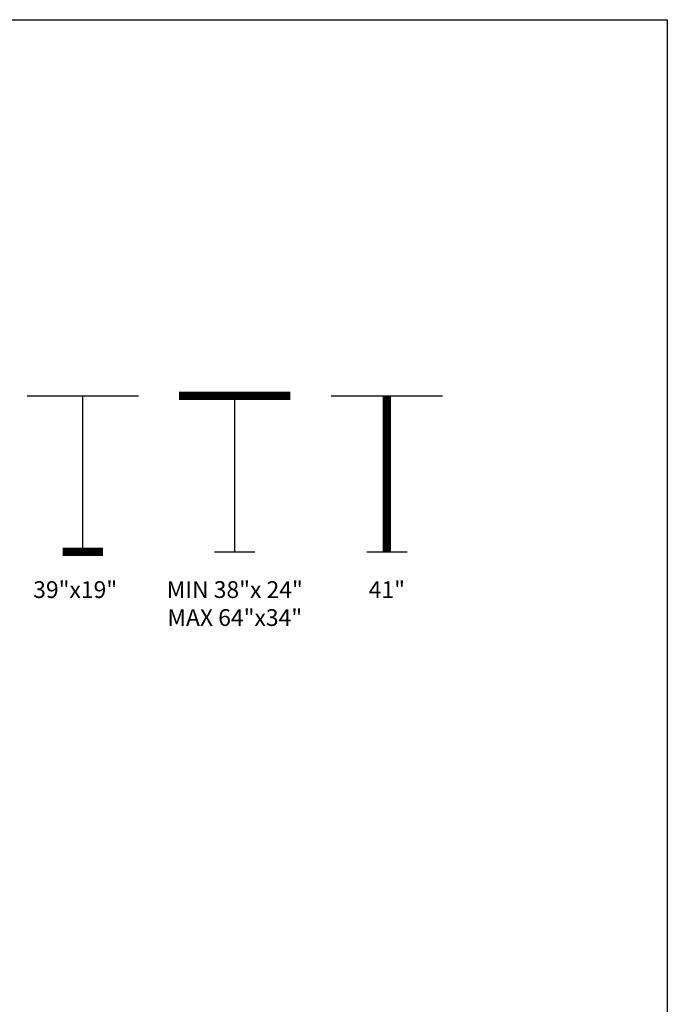
# Model space of a CAD drawing. Units: inches. Extents: x 0 to 204, y 0 to 264.
# Drawn here: x 117 to 204, y 132 to 264 of the extents above; entities that cross this region are included whole.
import ezdxf
from ezdxf.enums import TextEntityAlignment as Align

# ---------------------------------------------------------------- set-up
doc = ezdxf.new("R2010")
doc.units = ezdxf.units.IN
doc.header["$MEASUREMENT"] = 0
doc.layers.add('A-ANNO-NOTES', color=2, linetype='Continuous')
doc.styles.add('Arial', font='arial.ttf')

msp = doc.modelspace()

# ---------------------------------------------------------------- linework, layer by layer
at = {"layer": 'A-ANNO-NOTES'}
for p, q in [((118.19237, 213.56544), (133.11117, 213.56544)), ((125.65177, 192.67329), (125.65177, 213.56544)), ((146.03396, 192.67329), (146.03396, 213.56544)), ((158.95676, 213.56544), (173.87555, 213.56544)), ((143.33022, 192.67329), (148.7377, 192.67329)), ((163.71241, 192.67329), (169.11989, 192.67329))]:
    msp.add_line(p, q, dxfattribs=at)
at = {"layer": 'A-ANNO-NOTES', "const_width": 1.125}
for points in [[(138.57456, 213.56544), (153.49336, 213.56544)], [(166.41615, 192.67329), (166.41615, 213.56544)], [(122.94803, 192.67329), (128.35551, 192.67329)]]:
    msp.add_lwpolyline(points, dxfattribs=at)
at = {"layer": 'Defpoints'}
msp.add_lwpolyline([(0, 0), (0, 264), (204, 264), (204, 0)], close=True, dxfattribs=at)

# ---------------------------------------------------------------- texts
at = {"layer": 'A-ANNO-NOTES', "style": 'Arial'}
for s, p in [('39"x19"', (124.64459, 186.47281)), ('41"', (166.41615, 186.47281))]:
    msp.add_text(s, height=2.25, dxfattribs=at).set_placement(p, align=Align.CENTER)
at = {"layer": 'A-ANNO-NOTES', "insert": (146.03396, 188.72281), "char_height": 2.25, "width": 22.7436776, "attachment_point": 2, "style": 'Arial'}
msp.add_mtext('MIN 38"x 24" MAX 64"x34"', dxfattribs=at)

doc.saveas('drawing.dxf')
